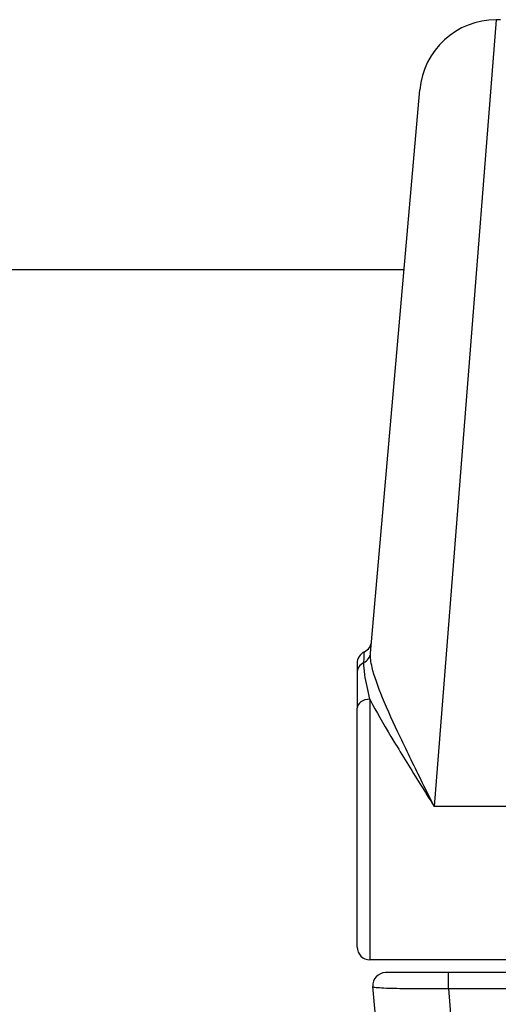
# Model space of a CAD drawing. Units: millimetres. Extents: x -4799 to 4766, y -4340 to 4700.
# Drawn here: x -1428 to -1409, y 792 to 831 of the extents above; entities that cross this region are included whole.
import ezdxf

# ---------------------------------------------------------------- set-up
doc = ezdxf.new("R2010")
doc.units = ezdxf.units.MM
doc.header["$LTSCALE"] = 55
doc.layers.add('SW_Toestellen', color=2, linetype='Continuous')

msp = doc.modelspace()

# ---------------------------------------------------------------- linework, layer by layer
at = {"layer": 'SW_Toestellen'}
for p, q in [((-1409.559, 830.766), (-1411.989, 800)), ((-1409.399, 830.766), (-1409.559, 830.766)), ((-1414.475, 805.997), (-1412.548, 828.028)), ((-1485.576, 821), (-1413.163, 821)), ((-1415, 805.599), (-1415, 805.216)), ((-1415, 805.216), (-1415, 803.841)), ((-1414.5, 804.19), (-1414.5, 794)), ((-1415, 794.5), (-1415, 803.841)), ((-1408.25, 800), (-1411.989, 800)), ((-1408.25, 794), (-1414.5, 794)), ((-1411.427, 793.5), (-1413.886, 793.5)), ((-1411.427, 792.884), (-1411.427, 793.5)), ((-1407.75, 793.5), (-1411.427, 793.5)), ((-1412.548, 771.972), (-1414.384, 792.956)), ((-1411.427, 792.884), (-1407.75, 792.884)), ((-1411.427, 792.884), (-1409.559, 769.234))]:
    msp.add_line(p, q, dxfattribs=at)
for centre, radius, start, end in [((-1409.559, 827.766), 3, 90, 175), ((-1414.933, 806.5), 0.5, 295.6729, 355), ((-1414.5, 805.599), 0.5, 115.6729, 180), ((-1414.5, 794.5), 0.5, 180, 270), ((-1413.886, 793), 0.5, 90, 185)]:
    msp.add_arc(centre, radius, start, end, dxfattribs=at)
for centre, major_axis, ratio, start_param in [((-1414.973, 806.04), (0.498, -0.044), 0.928777, 5.286965), ((-1414.5, 805.216), (-0.5, 0), 0.93554, 5.205605), ((-1414.5, 803.841), (-0.5, 0), 0.698351, 4.712389)]:
    msp.add_ellipse(centre, major_axis=major_axis, ratio=ratio, start_param=start_param, end_param=6.283185, dxfattribs=at)
for points, knots in [([(-1414.737, 805.628), (-1414.725, 805.864), (-1414.719, 806.005), (-1414.717, 806.046), (-1414.717, 806.049), (-1414.717, 806.049)], [-0.4902859, -0.4902859, -0.4902859, -0.4902859, -0.3079952, -0.3079952, -0.2766545, -0.2766545, -0.2766545, -0.2766545]), ([(-1411.989, 800), (-1412.14, 800.305), (-1412.292, 800.611), (-1412.742, 801.523), (-1413.035, 802.121), (-1413.567, 803.244), (-1413.806, 803.766), (-1414.188, 804.693), (-1414.334, 805.096), (-1414.465, 805.652), (-1414.489, 805.841), (-1414.475, 805.997)], [-0.0014733, -0.0014733, -0.0014733, -0.0014733, 0.1066358, 0.1066358, 0.3226417, 0.3226417, 0.5281997, 0.5281997, 0.7174842, 0.7174842, 0.835787, 0.835787, 0.835787, 0.835787]), ([(-1414.5, 804.19), (-1414.583, 804.53), (-1414.655, 804.862), (-1414.727, 805.335), (-1414.743, 805.501), (-1414.737, 805.628)], [-0.2321672, -0.2321672, -0.2321672, -0.2321672, -0.092324, -0.092324, 0, 0, 0, 0]), ([(-1414.5, 804.19), (-1414.467, 804.125), (-1414.432, 804.059), (-1414.157, 803.545), (-1413.871, 803.057), (-1413.236, 802.002), (-1412.887, 801.439), (-1412.35, 800.577), (-1412.169, 800.288), (-1411.989, 800)], [-0.5591114, -0.5591114, -0.5591114, -0.5591114, -0.5281997, -0.5281997, -0.3226417, -0.3226417, -0.1066358, -0.1066358, 0.0014733, 0.0014733, 0.0014733, 0.0014733]), ([(-1414.384, 792.956), (-1414.383, 792.95), (-1414.37, 792.944), (-1414.265, 792.92), (-1414.058, 792.905), (-1413.499, 792.887), (-1413.193, 792.881), (-1412.581, 792.877), (-1412.292, 792.877), (-1411.807, 792.88), (-1411.617, 792.882), (-1411.427, 792.884)], [-0.3914746, -0.3914746, -0.3914746, -0.3914746, -0.3512725, -0.3512725, -0.2226375, -0.2226375, -0.1236875, -0.1236875, -0.0475721, -0.0475721, 0, 0, 0, 0])]:
    msp.add_open_spline(points, degree=3, knots=knots, dxfattribs=at)

doc.saveas('drawing.dxf')
